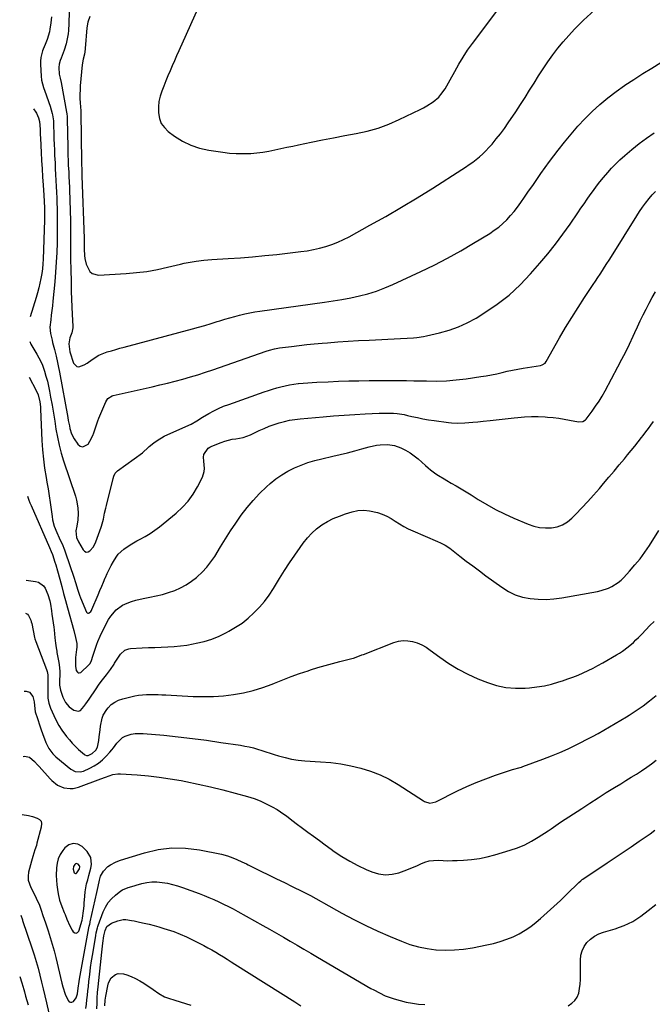
# Model space of a CAD drawing. Units: inches. Extents: x 1931565 to 1936960, y 400682 to 405983.
# Drawn here: x 1931608 to 1931993, y 403396 to 403994 of the extents above; entities that cross this region are included whole.
import ezdxf

# ---------------------------------------------------------------- set-up
doc = ezdxf.new("R2010")
doc.units = ezdxf.units.IN
doc.header["$MEASUREMENT"] = 0
for name, color, linetype in [('1', 7, 'Continuous'), ('7', 7, 'Continuous'), ('8', 7, 'Continuous')]:
    doc.layers.add(name, color=color, linetype=linetype)

msp = doc.modelspace()

# ---------------------------------------------------------------- linework, layer by layer
at = {"layer": '1', "color": 18}
for points in [[(1931651.68, 403485, 1774), (1931649.42, 403488.61, 1774), (1931646.38, 403491.55, 1774), (1931643.61, 403493.03, 1774), (1931640.91, 403493.55, 1774), (1931638.31, 403492.66, 1774), (1931635.77, 403490.82, 1774), (1931634.53, 403489.23, 1774), (1931632.97, 403486.78, 1774), (1931631.76, 403484.21, 1774), (1931631.05, 403481.46, 1774), (1931630.69, 403478.58, 1774), (1931630.58, 403474.07, 1774), (1931630.66, 403471.2, 1774), (1931630.91, 403468.34, 1774), (1931631.27, 403465.49, 1774), (1931631.69, 403462.92, 1774), (1931632.58, 403459, 1774), (1931633.91, 403455.21, 1774), (1931635.42, 403451.59, 1774), (1931635.98, 403450.22, 1774), (1931637.06, 403447.48, 1774), (1931638.75, 403443.4, 1774), (1931640.19, 403440.84, 1774), (1931640.88, 403439.74, 1774), (1931641.85, 403439.07, 1774), (1931642.76, 403438.86, 1774), (1931643.58, 403439.31, 1774), (1931644.34, 403440.21, 1774), (1931646.27, 403446.8, 1774), (1931646.55, 403448.06, 1774), (1931647.2, 403452.46, 1774), (1931647.53, 403455.63, 1774), (1931647.64, 403457.21, 1774), (1931647.89, 403461.5, 1774), (1931648.13, 403464, 1774), (1931648.49, 403466.47, 1774), (1931649.03, 403468.91, 1774), (1931649.7, 403471.33, 1774), (1931650.46, 403473.92, 1774), (1931651.56, 403478.46, 1774), (1931651.99, 403480.75, 1774), (1931651.68, 403485, 1774)], [(1931644.67, 403477.97, 1772), (1931644.92, 403479.22, 1772), (1931644.68, 403479.97, 1772), (1931643.85, 403480.86, 1772), (1931643.32, 403481.14, 1772), (1931642.8, 403481.24, 1772), (1931642.31, 403481.07, 1772), (1931641.83, 403480.72, 1772), (1931641.06, 403479.47, 1772), (1931640.85, 403477.82, 1772), (1931641.51, 403475.73, 1772), (1931641.9, 403475.36, 1772), (1931642.31, 403475.19, 1772), (1931642.73, 403475.3, 1772), (1931643.18, 403475.61, 1772), (1931644.67, 403477.97, 1772)]]:
    msp.add_polyline3d(points, dxfattribs=at)
at = {"layer": '7', "color": 18}
for points in [[(1931639.36, 404034.63, 1758), (1931638.18, 403991.99, 1758), (1931637.94, 403987.88, 1758), (1931637.72, 403985.83, 1758), (1931637.08, 403981.76, 1758), (1931636.62, 403979.76, 1758), (1931635.36, 403975.85, 1758), (1931633.46, 403970.88, 1758), (1931632.95, 403969.5, 1758), (1931632.26, 403967.41, 1758), (1931632.06, 403965.25, 1758), (1931632.38, 403961.3, 1758), (1931632.99, 403958.71, 1758), (1931633.56, 403956.1, 1758), (1931636.85, 403938.2, 1758), (1931637.01, 403937.12, 1758), (1931637.16, 403935.49, 1758), (1931637.22, 403933.86, 1758), (1931637.54, 403917.04, 1758), (1931637.65, 403912.62, 1758), (1931637.82, 403908.07, 1758), (1931637.91, 403905.92, 1758), (1931638.13, 403901.62, 1758), (1931638.24, 403899.47, 1758), (1931638.45, 403895.16, 1758), (1931638.53, 403893.01, 1758), (1931638.6, 403890.86, 1758), (1931639.14, 403872.03, 1758), (1931639.22, 403868.5, 1758), (1931639.27, 403864.97, 1758), (1931639.28, 403861.43, 1758), (1931639.27, 403857.9, 1758), (1931639.25, 403854.36, 1758), (1931639.25, 403850.83, 1758), (1931639.29, 403847.29, 1758), (1931639.36, 403843.76, 1758), (1931639.59, 403833.8, 1758), (1931639.72, 403829.15, 1758), (1931639.87, 403824.49, 1758), (1931640.07, 403819.84, 1758), (1931640.29, 403815.19, 1758), (1931640.67, 403808.05, 1758), (1931640.65, 403806.98, 1758), (1931639.95, 403803.89, 1758), (1931638.92, 403800.83, 1758), (1931638.17, 403797.26, 1758), (1931638.88, 403792.47, 1758), (1931641.15, 403785.58, 1758), (1931643.06, 403783.49, 1758), (1931644.39, 403783.32, 1758), (1931647.62, 403784.48, 1758), (1931649.3, 403785.47, 1758), (1931652.48, 403787.74, 1758), (1931656.43, 403790.38, 1758), (1931658.39, 403791.27, 1758), (1931661.46, 403792.32, 1758), (1931664.08, 403793.1, 1758), (1931666.7, 403793.85, 1758), (1931669.32, 403794.59, 1758), (1931671.96, 403795.31, 1758), (1931713.33, 403806.39, 1758), (1931717.13, 403807.44, 1758), (1931720.93, 403808.52, 1758), (1931724.71, 403809.66, 1758), (1931728.48, 403810.84, 1758), (1931730.01, 403811.33, 1758), (1931733.01, 403812.26, 1758), (1931736.02, 403813.15, 1758), (1931739.05, 403813.99, 1758), (1931742.08, 403814.79, 1758), (1931745.14, 403815.51, 1758), (1931748.2, 403816.16, 1758), (1931751.29, 403816.71, 1758), (1931754.39, 403817.19, 1758), (1931793.6, 403822.57, 1758), (1931798.95, 403823.37, 1758), (1931804.29, 403824.27, 1758), (1931809.6, 403825.3, 1758), (1931814.89, 403826.42, 1758), (1931820.11, 403827.77, 1758), (1931825.26, 403829.34, 1758), (1931830.31, 403831.24, 1758), (1931835.27, 403833.35, 1758), (1931852.25, 403841.21, 1758), (1931860.44, 403845.18, 1758), (1931868.53, 403849.34, 1758), (1931876.47, 403853.78, 1758), (1931884.31, 403858.4, 1758), (1931894.13, 403864.43, 1758), (1931896.91, 403866.29, 1758), (1931899.58, 403868.27, 1758), (1931902.1, 403870.45, 1758), (1931904.52, 403872.76, 1758), (1931906.79, 403875.22, 1758), (1931908.98, 403877.76, 1758), (1931911.03, 403880.4, 1758), (1931913, 403883.11, 1758), (1931915.24, 403886.37, 1758), (1931917.75, 403890.01, 1758), (1931920.25, 403893.64, 1758), (1931922.76, 403897.27, 1758), (1931925.28, 403900.89, 1758), (1931927.83, 403904.49, 1758), (1931930.42, 403908.07, 1758), (1931933.06, 403911.6, 1758), (1931935.75, 403915.09, 1758), (1931939.56, 403919.97, 1758), (1931943.54, 403924.85, 1758), (1931947.67, 403929.59, 1758), (1931952, 403934.15, 1758), (1931956.47, 403938.58, 1758), (1931961.15, 403942.79, 1758), (1931965.95, 403946.84, 1758), (1931970.95, 403950.65, 1758), (1931976.07, 403954.3, 1758), (1931976.35, 403954.49, 1758), (1931981.75, 403958.05, 1758), (1931987.19, 403961.55, 1758), (1931992.69, 403964.95, 1758), (1931998.24, 403968.27, 1758)], [(1931716.74, 404001.23, 1754), (1931705.07, 403975.52, 1754), (1931703.71, 403972.48, 1754), (1931702.37, 403969.42, 1754), (1931701.06, 403966.35, 1754), (1931699.76, 403963.24, 1754), (1931698.5, 403960.17, 1754), (1931697.25, 403957.1, 1754), (1931696.01, 403954.02, 1754), (1931694.78, 403950.94, 1754), (1931693.77, 403947.82, 1754), (1931693.03, 403944.65, 1754), (1931692.7, 403941.42, 1754), (1931692.64, 403938.14, 1754), (1931692.66, 403937.68, 1754), (1931693.28, 403934.37, 1754), (1931694.41, 403931.33, 1754), (1931696.3, 403928.71, 1754), (1931698.7, 403926.35, 1754), (1931702.37, 403923.62, 1754), (1931707.23, 403920.55, 1754), (1931712.3, 403918, 1754), (1931717.7, 403916.23, 1754), (1931723.31, 403914.99, 1754), (1931731.94, 403913.75, 1754), (1931735.98, 403913.29, 1754), (1931740.03, 403912.99, 1754), (1931744.08, 403912.94, 1754), (1931748.15, 403913.06, 1754), (1931748.91, 403913.1, 1754), (1931752.58, 403913.41, 1754), (1931756.24, 403913.84, 1754), (1931759.87, 403914.44, 1754), (1931763.49, 403915.17, 1754), (1931767.09, 403915.98, 1754), (1931770.7, 403916.77, 1754), (1931774.32, 403917.54, 1754), (1931777.93, 403918.3, 1754), (1931785.57, 403919.87, 1754), (1931792.39, 403921.24, 1754), (1931799.22, 403922.57, 1754), (1931806.05, 403923.85, 1754), (1931812.89, 403925.1, 1754), (1931819.65, 403926.59, 1754), (1931826.3, 403928.44, 1754), (1931832.76, 403930.84, 1754), (1931839.11, 403933.59, 1754), (1931851.83, 403939.74, 1754), (1931853.86, 403940.79, 1754), (1931855.84, 403941.91, 1754), (1931859.64, 403944.42, 1754), (1931863.09, 403947.35, 1754), (1931864.48, 403948.91, 1754), (1931866.95, 403952.3, 1754), (1931869.15, 403955.89, 1754), (1931870.17, 403957.73, 1754), (1931872.89, 403962.89, 1754), (1931875.33, 403967.28, 1754), (1931877.9, 403971.57, 1754), (1931880.68, 403975.74, 1754), (1931883.6, 403979.82, 1754), (1931902.72, 404005.28, 1754)], [(1931650.96, 403996.22, 1756), (1931649.84, 403992.94, 1756), (1931649.18, 403989.46, 1756), (1931648.2, 403976.89, 1756), (1931648.15, 403976.39, 1756), (1931647.66, 403973.4, 1756), (1931646.91, 403970.44, 1756), (1931646.36, 403966.93, 1756), (1931645.18, 403954.23, 1756), (1931645.01, 403951.64, 1756), (1931644.92, 403949.05, 1756), (1931644.96, 403946.46, 1756), (1931645.09, 403943.87, 1756), (1931645.46, 403939.02, 1756), (1931645.52, 403938.19, 1756), (1931645.54, 403937.7, 1756), (1931645.89, 403908.21, 1756), (1931645.92, 403906.74, 1756), (1931646.07, 403903.08, 1756), (1931646.17, 403900.92, 1756), (1931646.2, 403900.2, 1756), (1931646.22, 403899.48, 1756), (1931647.49, 403861.29, 1756), (1931647.55, 403858.03, 1756), (1931647.58, 403854.77, 1756), (1931647.75, 403851.04, 1756), (1931647.95, 403849.2, 1756), (1931648.8, 403845.62, 1756), (1931651, 403841.33, 1756), (1931652.44, 403840.03, 1756), (1931656.32, 403839.05, 1756), (1931673, 403840.01, 1756), (1931679.39, 403840.56, 1756), (1931685.74, 403841.34, 1756), (1931692.04, 403842.47, 1756), (1931698.3, 403843.84, 1756), (1931706.08, 403845.76, 1756), (1931708.43, 403846.3, 1756), (1931713.18, 403847.21, 1756), (1931715.57, 403847.58, 1756), (1931720.37, 403848.14, 1756), (1931722.78, 403848.35, 1756), (1931725.19, 403848.52, 1756), (1931735.17, 403849.11, 1756), (1931742.57, 403849.61, 1756), (1931749.96, 403850.19, 1756), (1931757.34, 403850.89, 1756), (1931764.72, 403851.68, 1756), (1931779.34, 403853.37, 1756), (1931783.16, 403853.91, 1756), (1931786.96, 403854.58, 1756), (1931790.71, 403855.45, 1756), (1931794.44, 403856.46, 1756), (1931798.1, 403857.67, 1756), (1931801.7, 403859.04, 1756), (1931805.2, 403860.64, 1756), (1931808.64, 403862.39, 1756), (1931821.3, 403869.35, 1756), (1931830.97, 403874.79, 1756), (1931840.57, 403880.35, 1756), (1931850.05, 403886.1, 1756), (1931859.47, 403891.97, 1756), (1931877.23, 403903.29, 1756), (1931879.46, 403904.75, 1756), (1931881.65, 403906.24, 1756), (1931883.81, 403907.8, 1756), (1931885.93, 403909.39, 1756), (1931887.99, 403911.07, 1756), (1931889.97, 403912.82, 1756), (1931891.85, 403914.69, 1756), (1931893.66, 403916.63, 1756), (1931895.51, 403918.75, 1756), (1931898.13, 403921.86, 1756), (1931900.67, 403925.02, 1756), (1931903.08, 403928.29, 1756), (1931905.42, 403931.61, 1756), (1931910.01, 403938.43, 1756), (1931912.85, 403942.72, 1756), (1931915.66, 403947.05, 1756), (1931918.39, 403951.41, 1756), (1931921.09, 403955.8, 1756), (1931921.11, 403955.84, 1756), (1931923.81, 403960.2, 1756), (1931926.59, 403964.51, 1756), (1931929.47, 403968.74, 1756), (1931932.42, 403972.94, 1756), (1931935.52, 403977.01, 1756), (1931938.74, 403980.98, 1756), (1931942.15, 403984.79, 1756), (1931945.68, 403988.5, 1756), (1931951.21, 403994.02, 1756), (1931957.73, 404000.25, 1756)], [(1931616.83, 403940.22, 1762), (1931618.15, 403938.21, 1762), (1931618.56, 403937.54, 1762), (1931619.87, 403934.72, 1762), (1931620.34, 403932.45, 1762), (1931620.69, 403927.75, 1762), (1931620.85, 403924.51, 1762), (1931620.97, 403922.35, 1762), (1931621.43, 403913.66, 1762), (1931621.7, 403908.68, 1762), (1931621.99, 403903.71, 1762), (1931622.3, 403898.74, 1762), (1931622.63, 403893.76, 1762), (1931623.05, 403887.6, 1762), (1931623.27, 403883.82, 1762), (1931623.39, 403880.04, 1762), (1931623.42, 403878.14, 1762), (1931623.4, 403874.36, 1762), (1931623.35, 403872.46, 1762), (1931622.58, 403848.85, 1762), (1931622.4, 403845.87, 1762), (1931622.14, 403842.91, 1762), (1931621.73, 403839.97, 1762), (1931621.22, 403837.04, 1762), (1931620.59, 403834.13, 1762), (1931619.91, 403831.23, 1762), (1931619.15, 403828.35, 1762), (1931618.33, 403825.48, 1762), (1931614.79, 403813.7, 1762)], [(1931614.55, 403798.63, 1762), (1931615.18, 403797.1, 1762), (1931617.46, 403793.06, 1762), (1931618.72, 403790.9, 1762), (1931621.23, 403786.59, 1762), (1931622.16, 403784.28, 1762), (1931623.38, 403780.66, 1762), (1931624.32, 403777.65, 1762), (1931625.17, 403774.61, 1762), (1931625.89, 403771.54, 1762), (1931626.51, 403768.45, 1762), (1931627.15, 403764.94, 1762), (1931628, 403760.07, 1762), (1931628.82, 403755.19, 1762), (1931629.61, 403750.31, 1762), (1931630.36, 403745.42, 1762), (1931630.37, 403745.35, 1762), (1931631.24, 403740.46, 1762), (1931632.28, 403735.6, 1762), (1931633.57, 403730.81, 1762), (1931635.02, 403726.06, 1762), (1931642.19, 403704.65, 1762), (1931642.86, 403702.31, 1762), (1931643.67, 403697.53, 1762), (1931643.83, 403694.09, 1762), (1931643.67, 403690.21, 1762), (1931643.09, 403686.37, 1762), (1931642.55, 403683.52, 1762), (1931642.92, 403679.62, 1762), (1931644.07, 403676.88, 1762), (1931646.86, 403672.01, 1762), (1931647.8, 403671.14, 1762), (1931648.8, 403670.68, 1762), (1931649.89, 403670.83, 1762), (1931651.04, 403671.37, 1762), (1931653.19, 403673.92, 1762), (1931654.69, 403676.89, 1762), (1931657.96, 403685.9, 1762), (1931658.16, 403686.49, 1762), (1931659.2, 403690.75, 1762), (1931659.95, 403694.26, 1762), (1931660.68, 403697.4, 1762), (1931661.06, 403698.97, 1762), (1931665.25, 403715.48, 1762), (1931665.65, 403716.8, 1762), (1931666.48, 403718.67, 1762), (1931667.32, 403719.7, 1762), (1931667.84, 403720.14, 1762), (1931683.07, 403731.04, 1762), (1931686.56, 403734.35, 1762), (1931687.09, 403734.8, 1762), (1931689.92, 403737.04, 1762), (1931691.93, 403738.52, 1762), (1931696.17, 403741.09, 1762), (1931698.4, 403742.2, 1762), (1931712.5, 403748.51, 1762), (1931716.01, 403750.48, 1762), (1931719.44, 403752.63, 1762), (1931723.42, 403754.93, 1762), (1931726.33, 403756.51, 1762), (1931729.29, 403757.97, 1762), (1931732.32, 403759.28, 1762), (1931735.4, 403760.47, 1762), (1931757.03, 403768.13, 1762), (1931759.54, 403768.99, 1762), (1931762.07, 403769.79, 1762), (1931764.61, 403770.54, 1762), (1931767.17, 403771.23, 1762), (1931769.75, 403771.84, 1762), (1931772.34, 403772.36, 1762), (1931774.96, 403772.76, 1762), (1931777.59, 403773.09, 1762), (1931777.87, 403773.12, 1762), (1931780.65, 403773.37, 1762), (1931783.44, 403773.6, 1762), (1931786.23, 403773.78, 1762), (1931789.02, 403773.93, 1762), (1931795.91, 403774.26, 1762), (1931802.15, 403774.51, 1762), (1931808.38, 403774.71, 1762), (1931814.63, 403774.83, 1762), (1931820.87, 403774.91, 1762), (1931834.91, 403774.98, 1762), (1931839.25, 403774.98, 1762), (1931843.59, 403774.95, 1762), (1931847.93, 403774.88, 1762), (1931852.26, 403774.78, 1762), (1931855.69, 403774.69, 1762), (1931861.74, 403774.67, 1762), (1931867.77, 403774.86, 1762), (1931873.78, 403775.37, 1762), (1931879.78, 403776.08, 1762), (1931888.7, 403777.37, 1762), (1931891.95, 403777.88, 1762), (1931895.19, 403778.46, 1762), (1931898.41, 403779.13, 1762), (1931901.62, 403779.86, 1762), (1931904.82, 403780.59, 1762), (1931908.04, 403781.28, 1762), (1931911.27, 403781.9, 1762), (1931914.51, 403782.46, 1762), (1931924.91, 403784.15, 1762), (1931925.97, 403784.44, 1762), (1931927.8, 403785.6, 1762), (1931928.45, 403786.48, 1762), (1931936.63, 403800.88, 1762), (1931940.27, 403807.12, 1762), (1931943.99, 403813.32, 1762), (1931947.85, 403819.43, 1762), (1931951.8, 403825.48, 1762), (1931957, 403833.28, 1762), (1931958.41, 403835.4, 1762), (1931959.82, 403837.52, 1762), (1931961.22, 403839.65, 1762), (1931962.62, 403841.78, 1762), (1931964, 403843.91, 1762), (1931965.38, 403846.05, 1762), (1931966.75, 403848.2, 1762), (1931968.1, 403850.36, 1762), (1931983.49, 403875.07, 1762), (1931985.2, 403877.71, 1762), (1931986.98, 403880.29, 1762), (1931988.85, 403882.81, 1762), (1931990.99, 403885.54, 1762), (1931992.94, 403887.78, 1762), (1931994.98, 403889.93, 1762)], [(1931614.2, 403776.98, 1764), (1931618.35, 403768.93, 1764), (1931619.51, 403766.24, 1764), (1931620.55, 403761.96, 1764), (1931620.91, 403759.04, 1764), (1931621.01, 403757.57, 1764), (1931621.89, 403738.41, 1764), (1931622.26, 403732.79, 1764), (1931622.77, 403727.19, 1764), (1931623.49, 403721.61, 1764), (1931624.36, 403716.05, 1764), (1931624.86, 403713.21, 1764), (1931625.56, 403709.07, 1764), (1931626.23, 403704.93, 1764), (1931626.85, 403700.79, 1764), (1931627.44, 403696.63, 1764), (1931628.02, 403692.29, 1764), (1931628.36, 403690.32, 1764), (1931629.36, 403686.47, 1764), (1931630.86, 403682.52, 1764), (1931632.31, 403679.3, 1764), (1931633.25, 403677.4, 1764), (1931634.09, 403675.65, 1764), (1931635.6, 403672.07, 1764), (1931636.25, 403670.25, 1764), (1931641.23, 403655.41, 1764), (1931642.24, 403652.26, 1764), (1931643.66, 403647.5, 1764), (1931644.75, 403644.38, 1764), (1931645.36, 403642.85, 1764), (1931649.03, 403634.09, 1764), (1931649.36, 403633.71, 1764), (1931649.73, 403633.47, 1764), (1931650.17, 403633.48, 1764), (1931650.65, 403633.64, 1764), (1931651.61, 403634.55, 1764), (1931651.97, 403635.09, 1764), (1931652.27, 403635.68, 1764), (1931656.02, 403644.67, 1764), (1931657.1, 403647.26, 1764), (1931658.19, 403649.84, 1764), (1931659.29, 403652.43, 1764), (1931660.4, 403655.01, 1764), (1931660.48, 403655.19, 1764), (1931661.59, 403657.66, 1764), (1931662.75, 403660.1, 1764), (1931663.99, 403662.51, 1764), (1931665.29, 403664.89, 1764), (1931666.91, 403667.48, 1764), (1931668.3, 403669.3, 1764), (1931671.65, 403672.47, 1764), (1931675.47, 403675.14, 1764), (1931679.53, 403677.42, 1764), (1931681.64, 403678.48, 1764), (1931684.72, 403680.15, 1764), (1931687.72, 403681.95, 1764), (1931690.59, 403683.95, 1764), (1931693.38, 403686.07, 1764), (1931703.54, 403694.38, 1764), (1931707.32, 403697.88, 1764), (1931710.78, 403701.66, 1764), (1931713.75, 403705.83, 1764), (1931716.38, 403710.26, 1764), (1931719.4, 403716.15, 1764), (1931720.57, 403719.65, 1764), (1931720.71, 403721.47, 1764), (1931720.29, 403725.92, 1764), (1931720.08, 403728.34, 1764), (1931720.39, 403730.07, 1764), (1931722.98, 403733.8, 1764), (1931724.01, 403734.51, 1764), (1931725.15, 403735.1, 1764), (1931730.88, 403737.36, 1764), (1931733.05, 403738.12, 1764), (1931737.51, 403739.22, 1764), (1931739.79, 403739.56, 1764), (1931744.29, 403740.42, 1764), (1931748.58, 403742.02, 1764), (1931754.03, 403744.57, 1764), (1931757, 403745.89, 1764), (1931760.01, 403747.12, 1764), (1931763.06, 403748.24, 1764), (1931766.15, 403749.27, 1764), (1931769.28, 403750.13, 1764), (1931772.43, 403750.86, 1764), (1931775.63, 403751.37, 1764), (1931778.86, 403751.75, 1764), (1931792.82, 403752.92, 1764), (1931799.22, 403753.42, 1764), (1931805.62, 403753.88, 1764), (1931812.03, 403754.29, 1764), (1931818.43, 403754.65, 1764), (1931826.91, 403755.09, 1764), (1931829.08, 403755.16, 1764), (1931831.25, 403755.19, 1764), (1931835.59, 403755.05, 1764), (1931837.75, 403754.86, 1764), (1931842.04, 403754.22, 1764), (1931844.16, 403753.77, 1764), (1931846.72, 403753.15, 1764), (1931850.13, 403752.39, 1764), (1931853.54, 403751.69, 1764), (1931856.98, 403751.11, 1764), (1931860.43, 403750.59, 1764), (1931869.02, 403749.45, 1764), (1931870.95, 403749.24, 1764), (1931874.82, 403749.1, 1764), (1931879.05, 403749.29, 1764), (1931883.82, 403749.6, 1764), (1931886.99, 403749.86, 1764), (1931890.15, 403750.19, 1764), (1931894.31, 403750.67, 1764), (1931897.97, 403751.08, 1764), (1931901.64, 403751.5, 1764), (1931905.3, 403751.9, 1764), (1931908.96, 403752.3, 1764), (1931911.16, 403752.54, 1764), (1931915.31, 403752.88, 1764), (1931919.45, 403753.06, 1764), (1931923.6, 403753.02, 1764), (1931927.76, 403752.83, 1764), (1931929.3, 403752.71, 1764), (1931932.68, 403752.4, 1764), (1931936.04, 403752.01, 1764), (1931939.38, 403751.5, 1764), (1931942.72, 403750.91, 1764), (1931948.04, 403749.87, 1764), (1931950.66, 403750.02, 1764), (1931952.32, 403751.03, 1764), (1931952.77, 403751.52, 1764), (1931956.38, 403756.33, 1764), (1931958.52, 403759.32, 1764), (1931960.57, 403762.37, 1764), (1931962.47, 403765.51, 1764), (1931964.28, 403768.72, 1764), (1931972.08, 403783.25, 1764), (1931974.49, 403787.86, 1764), (1931976.83, 403792.49, 1764), (1931979.09, 403797.17, 1764), (1931981.28, 403801.88, 1764), (1931982.29, 403804.09, 1764), (1931983.96, 403807.71, 1764), (1931985.67, 403811.3, 1764), (1931987.42, 403814.87, 1764), (1931989.21, 403818.43, 1764), (1931991.06, 403821.96, 1764), (1931992.94, 403825.46, 1764), (1931994.89, 403828.93, 1764)], [(1931613.04, 403704.67, 1766), (1931613.87, 403702.31, 1766), (1931614.53, 403700.63, 1766), (1931615.23, 403698.98, 1766), (1931626.44, 403673.5, 1766), (1931627.51, 403671.09, 1766), (1931628.25, 403669.25, 1766), (1931629.76, 403664.62, 1766), (1931630.3, 403662.86, 1766), (1931631.31, 403659.31, 1766), (1931632.7, 403654.17, 1766), (1931633.88, 403649.83, 1766), (1931635.07, 403645.48, 1766), (1931636.26, 403641.13, 1766), (1931637.45, 403636.79, 1766), (1931641.25, 403623.01, 1766), (1931642.29, 403618.78, 1766), (1931643.05, 403615.03, 1766), (1931643.1, 403612.93, 1766), (1931642.94, 403611.35, 1766), (1931642.36, 403606.47, 1766), (1931642.28, 403603.93, 1766), (1931642.32, 403601.38, 1766), (1931642.65, 403598.73, 1766), (1931643.41, 403597.58, 1766), (1931643.92, 403597.27, 1766), (1931644.43, 403597.14, 1766), (1931645.47, 403597.54, 1766), (1931650.39, 403602.2, 1766), (1931650.94, 403602.81, 1766), (1931651.83, 403604.17, 1766), (1931653.09, 403608.07, 1766), (1931653.73, 403610.4, 1766), (1931655.19, 403614.63, 1766), (1931655.82, 403616.27, 1766), (1931657.23, 403619.5, 1766), (1931660.01, 403625.44, 1766), (1931662.37, 403629.74, 1766), (1931663.75, 403631.76, 1766), (1931666.93, 403635.46, 1766), (1931670.79, 403638.28, 1766), (1931673.62, 403639.62, 1766), (1931676.27, 403640.58, 1766), (1931678.94, 403641.44, 1766), (1931681.66, 403642.12, 1766), (1931684.42, 403642.69, 1766), (1931687.48, 403643.22, 1766), (1931691.32, 403644.01, 1766), (1931695.14, 403644.93, 1766), (1931698.89, 403646.07, 1766), (1931702.6, 403647.35, 1766), (1931706.18, 403648.92, 1766), (1931709.62, 403650.73, 1766), (1931712.85, 403652.88, 1766), (1931715.93, 403655.28, 1766), (1931716.26, 403655.55, 1766), (1931719.25, 403658.39, 1766), (1931722.06, 403661.39, 1766), (1931724.57, 403664.64, 1766), (1931726.89, 403668.05, 1766), (1931730.4, 403673.75, 1766), (1931733.47, 403678.65, 1766), (1931736.6, 403683.51, 1766), (1931739.82, 403688.32, 1766), (1931743.1, 403693.08, 1766), (1931746.57, 403697.69, 1766), (1931750.24, 403702.11, 1766), (1931754.21, 403706.27, 1766), (1931758.38, 403710.25, 1766), (1931760.72, 403712.34, 1766), (1931764.13, 403715.11, 1766), (1931767.69, 403717.66, 1766), (1931771.46, 403719.87, 1766), (1931775.38, 403721.86, 1766), (1931779.45, 403723.55, 1766), (1931783.58, 403725.07, 1766), (1931787.8, 403726.34, 1766), (1931792.07, 403727.44, 1766), (1931798.78, 403728.95, 1766), (1931803.21, 403729.98, 1766), (1931807.64, 403731.05, 1766), (1931812.05, 403732.19, 1766), (1931816.44, 403733.37, 1766), (1931820.86, 403734.6, 1766), (1931825.26, 403735.57, 1766), (1931827.49, 403735.88, 1766), (1931831.97, 403736.09, 1766), (1931836.32, 403735.37, 1766), (1931840.12, 403733.96, 1766), (1931842.97, 403732.6, 1766), (1931845.7, 403731.07, 1766), (1931848.25, 403729.26, 1766), (1931850.7, 403727.27, 1766), (1931855.11, 403723.28, 1766), (1931856.61, 403721.97, 1766), (1931858.15, 403720.71, 1766), (1931861.34, 403718.33, 1766), (1931862.99, 403717.22, 1766), (1931866.35, 403715.1, 1766), (1931868.07, 403714.09, 1766), (1931870.7, 403712.59, 1766), (1931873.74, 403710.84, 1766), (1931876.76, 403709.06, 1766), (1931879.76, 403707.24, 1766), (1931882.74, 403705.4, 1766), (1931887.15, 403702.63, 1766), (1931892.39, 403699.5, 1766), (1931897.72, 403696.55, 1766), (1931903.19, 403693.86, 1766), (1931908.74, 403691.33, 1766), (1931917.49, 403687.6, 1766), (1931920.92, 403686.43, 1766), (1931924.41, 403685.62, 1766), (1931927.97, 403685.32, 1766), (1931931.59, 403685.37, 1766), (1931935.08, 403686.07, 1766), (1931938.36, 403687.21, 1766), (1931941.33, 403689.02, 1766), (1931944.09, 403691.27, 1766), (1931946.41, 403693.63, 1766), (1931950.11, 403697.47, 1766), (1931953.75, 403701.36, 1766), (1931957.3, 403705.34, 1766), (1931960.79, 403709.38, 1766), (1931963.38, 403712.44, 1766), (1931966.55, 403716.19, 1766), (1931969.72, 403719.93, 1766), (1931972.88, 403723.68, 1766), (1931976.05, 403727.42, 1766), (1931977.99, 403729.72, 1766), (1931980.17, 403732.33, 1766), (1931982.32, 403734.97, 1766), (1931984.42, 403737.64, 1766), (1931986.5, 403740.33, 1766), (1931987.48, 403741.61, 1766), (1931989.04, 403743.68, 1766), (1931990.59, 403745.76, 1766), (1931992.12, 403747.86, 1766), (1931993.63, 403749.96, 1766)], [(1931612.22, 403653.58, 1768), (1931617.94, 403652.8, 1768), (1931619.77, 403652.27, 1768), (1931622.72, 403650.19, 1768), (1931623.83, 403648.65, 1768), (1931625.45, 403644.95, 1768), (1931626.58, 403641.02, 1768), (1931626.99, 403639.01, 1768), (1931627.69, 403634.96, 1768), (1931627.98, 403632.92, 1768), (1931629.01, 403624.99, 1768), (1931629.21, 403623.38, 1768), (1931629.7, 403618.56, 1768), (1931630.02, 403615.34, 1768), (1931630.48, 403612.43, 1768), (1931630.83, 403610.49, 1768), (1931631.02, 403609.53, 1768), (1931632, 403604.51, 1768), (1931632.34, 403602.39, 1768), (1931632.68, 403598.12, 1768), (1931632.68, 403595.97, 1768), (1931632.58, 403592.67, 1768), (1931632.61, 403589.66, 1768), (1931633.07, 403586.71, 1768), (1931634.58, 403582.52, 1768), (1931636.16, 403579.28, 1768), (1931638.4, 403576.57, 1768), (1931641.34, 403574.48, 1768), (1931644.04, 403573.9, 1768), (1931645.25, 403574.43, 1768), (1931647.42, 403576.83, 1768), (1931648.46, 403578.29, 1768), (1931650.49, 403581.23, 1768), (1931654.83, 403587.58, 1768), (1931656.35, 403589.74, 1768), (1931657.89, 403591.89, 1768), (1931659.49, 403594, 1768), (1931661.11, 403596.08, 1768), (1931663.59, 403599.19, 1768), (1931665.69, 403602.54, 1768), (1931666.03, 403603.1, 1768), (1931666.38, 403603.66, 1768), (1931669.61, 403608.67, 1768), (1931672.21, 403611.06, 1768), (1931674.75, 403611.91, 1768), (1931675.65, 403612.01, 1768), (1931682.78, 403612.36, 1768), (1931686.67, 403612.55, 1768), (1931690.56, 403612.72, 1768), (1931694.45, 403612.88, 1768), (1931698.34, 403613.02, 1768), (1931702.22, 403613.25, 1768), (1931706.08, 403613.6, 1768), (1931709.93, 403614.14, 1768), (1931713.75, 403614.8, 1768), (1931715.74, 403615.2, 1768), (1931720.48, 403616.35, 1768), (1931725.12, 403617.78, 1768), (1931729.62, 403619.61, 1768), (1931734.03, 403621.71, 1768), (1931735.53, 403622.51, 1768), (1931739.62, 403624.91, 1768), (1931743.54, 403627.53, 1768), (1931747.24, 403630.48, 1768), (1931750.77, 403633.64, 1768), (1931754.05, 403637.08, 1768), (1931757.13, 403640.66, 1768), (1931759.95, 403644.47, 1768), (1931762.57, 403648.42, 1768), (1931766.34, 403654.58, 1768), (1931769.35, 403659.38, 1768), (1931772.42, 403664.14, 1768), (1931775.59, 403668.83, 1768), (1931778.83, 403673.48, 1768), (1931780.75, 403676.17, 1768), (1931783.23, 403679.28, 1768), (1931785.92, 403682.18, 1768), (1931788.9, 403684.77, 1768), (1931792.09, 403687.15, 1768), (1931795.51, 403689.21, 1768), (1931799.03, 403691.06, 1768), (1931802.7, 403692.59, 1768), (1931806.47, 403693.9, 1768), (1931810.49, 403695.11, 1768), (1931814.03, 403695.84, 1768), (1931817.58, 403696.15, 1768), (1931821.12, 403695.82, 1768), (1931825.95, 403694.69, 1768), (1931828.79, 403693.68, 1768), (1931831.55, 403692.5, 1768), (1931834.18, 403691.06, 1768), (1931836.73, 403689.45, 1768), (1931839.27, 403687.79, 1768), (1931841.86, 403686.24, 1768), (1931844.54, 403684.85, 1768), (1931847.28, 403683.56, 1768), (1931862.28, 403677.07, 1768), (1931864.24, 403676.2, 1768), (1931867.13, 403674.81, 1768), (1931869.8, 403673.06, 1768), (1931875.96, 403668.26, 1768), (1931879.9, 403665.22, 1768), (1931883.86, 403662.2, 1768), (1931887.85, 403659.22, 1768), (1931891.85, 403656.26, 1768), (1931901.4, 403649.28, 1768), (1931905.44, 403646.77, 1768), (1931909.66, 403644.71, 1768), (1931914.14, 403643.31, 1768), (1931918.8, 403642.35, 1768), (1931923.59, 403641.97, 1768), (1931928.38, 403641.87, 1768), (1931933.15, 403642.21, 1768), (1931937.91, 403642.83, 1768), (1931959.67, 403646.71, 1768), (1931961.93, 403647.22, 1768), (1931966.3, 403648.7, 1768), (1931968.4, 403649.67, 1768), (1931972.28, 403652.15, 1768), (1931974.03, 403653.64, 1768), (1931975.68, 403655.27, 1768), (1931979.19, 403659.11, 1768), (1931982.41, 403662.83, 1768), (1931985.51, 403666.65, 1768), (1931988.41, 403670.62, 1768), (1931991.18, 403674.7, 1768), (1931997.03, 403683.79, 1768)], [(1931611.13, 403586.1, 1772), (1931612.35, 403586.04, 1772), (1931614.33, 403585.42, 1772), (1931616.27, 403582.9, 1772), (1931617.1, 403579.63, 1772), (1931617.45, 403575.44, 1772), (1931617.85, 403573.47, 1772), (1931619.09, 403569.51, 1772), (1931620.58, 403564.93, 1772), (1931621.38, 403562.66, 1772), (1931622.19, 403560.39, 1772), (1931624.2, 403554.92, 1772), (1931625.98, 403551.29, 1772), (1931628.44, 403548.07, 1772), (1931629.4, 403547.12, 1772), (1931630.41, 403546.22, 1772), (1931639.46, 403538.75, 1772), (1931642.14, 403537.32, 1772), (1931645.15, 403537.01, 1772), (1931646.13, 403537.22, 1772), (1931647.1, 403537.54, 1772), (1931650.96, 403539.23, 1772), (1931653.72, 403540.66, 1772), (1931656.33, 403542.31, 1772), (1931658.7, 403544.28, 1772), (1931660.91, 403546.47, 1772), (1931663.18, 403549.02, 1772), (1931664.3, 403550.34, 1772), (1931665.37, 403551.7, 1772), (1931667.33, 403554.55, 1772), (1931670.92, 403557.94, 1772), (1931672.43, 403558.68, 1772), (1931676.18, 403559.89, 1772), (1931678.56, 403560.36, 1772), (1931683.42, 403560.44, 1772), (1931696.07, 403559.24, 1772), (1931704.73, 403558.34, 1772), (1931713.39, 403557.35, 1772), (1931722.02, 403556.21, 1772), (1931730.64, 403554.98, 1772), (1931742.61, 403553.17, 1772), (1931745.23, 403552.72, 1772), (1931747.83, 403552.19, 1772), (1931750.41, 403551.55, 1772), (1931752.97, 403550.83, 1772), (1931755.52, 403550.05, 1772), (1931758.06, 403549.26, 1772), (1931760.59, 403548.46, 1772), (1931763.13, 403547.64, 1772), (1931765.79, 403546.77, 1772), (1931769.69, 403545.66, 1772), (1931773.62, 403544.76, 1772), (1931777.61, 403544.17, 1772), (1931781.64, 403543.77, 1772), (1931791.29, 403543.2, 1772), (1931797.48, 403542.65, 1772), (1931803.64, 403541.86, 1772), (1931809.74, 403540.7, 1772), (1931815.81, 403539.31, 1772), (1931821.72, 403537.46, 1772), (1931827.48, 403535.24, 1772), (1931833, 403532.5, 1772), (1931838.36, 403529.39, 1772), (1931853.89, 403519.37, 1772), (1931854.47, 403519.03, 1772), (1931857.62, 403518.08, 1772), (1931861.3, 403518.82, 1772), (1931874.49, 403525.44, 1772), (1931880.15, 403528.12, 1772), (1931885.87, 403530.63, 1772), (1931891.71, 403532.89, 1772), (1931897.61, 403534.97, 1772), (1931908, 403538.38, 1772), (1931912.65, 403539.7, 1772), (1931913.42, 403539.95, 1772), (1931914.18, 403540.22, 1772), (1931926.5, 403544.71, 1772), (1931931.65, 403546.69, 1772), (1931936.75, 403548.79, 1772), (1931941.77, 403551.06, 1772), (1931946.74, 403553.45, 1772), (1931949.48, 403554.83, 1772), (1931953.03, 403556.65, 1772), (1931956.55, 403558.5, 1772), (1931960.05, 403560.4, 1772), (1931963.53, 403562.34, 1772), (1931966.99, 403564.33, 1772), (1931970.43, 403566.34, 1772), (1931973.84, 403568.4, 1772), (1931977.23, 403570.48, 1772), (1931979, 403571.58, 1772), (1931983.2, 403574.32, 1772), (1931987.32, 403577.18, 1772), (1931991.31, 403580.21, 1772), (1931995.22, 403583.36, 1772)], [(1931610.49, 403546.3, 1774), (1931611.29, 403546.5, 1774), (1931614.29, 403545.98, 1774), (1931617.29, 403543.39, 1774), (1931619.15, 403541.31, 1774), (1931620.09, 403540.28, 1774), (1931626.87, 403532.86, 1774), (1931627.9, 403531.82, 1774), (1931631.26, 403529.03, 1774), (1931635.17, 403527.3, 1774), (1931639.02, 403526.9, 1774), (1931640.77, 403526.99, 1774), (1931644.19, 403527.82, 1774), (1931657.63, 403532.73, 1774), (1931660.56, 403533.81, 1774), (1931664.97, 403535.36, 1774), (1931668, 403535.81, 1774), (1931669.54, 403535.81, 1774), (1931679.86, 403535.14, 1774), (1931686.56, 403534.57, 1774), (1931693.24, 403533.84, 1774), (1931699.89, 403532.87, 1774), (1931706.52, 403531.72, 1774), (1931709.33, 403531.19, 1774), (1931716.88, 403529.64, 1774), (1931724.4, 403527.97, 1774), (1931731.88, 403526.11, 1774), (1931739.33, 403524.13, 1774), (1931746.93, 403522, 1774), (1931750.81, 403520.76, 1774), (1931754.61, 403519.33, 1774), (1931758.3, 403517.63, 1774), (1931761.91, 403515.73, 1774), (1931764.85, 403514.05, 1774), (1931766.89, 403512.81, 1774), (1931770.83, 403510.1, 1774), (1931774.59, 403507.12, 1774), (1931776.47, 403505.63, 1774), (1931780.3, 403502.75, 1774), (1931783.5, 403500.41, 1774), (1931787.04, 403497.83, 1774), (1931790.58, 403495.25, 1774), (1931794.12, 403492.67, 1774), (1931797.66, 403490.09, 1774), (1931799.62, 403488.66, 1774), (1931804.24, 403485.54, 1774), (1931808.98, 403482.63, 1774), (1931813.91, 403480.06, 1774), (1931818.97, 403477.7, 1774), (1931822.48, 403476.21, 1774), (1931826.57, 403475, 1774), (1931830.67, 403474.41, 1774), (1931834.8, 403474.74, 1774), (1931838.96, 403475.7, 1774), (1931842.07, 403476.81, 1774), (1931844.66, 403477.78, 1774), (1931847.22, 403478.82, 1774), (1931849.75, 403479.95, 1774), (1931852.24, 403481.14, 1774), (1931854.76, 403482.16, 1774), (1931857.34, 403482.9, 1774), (1931860.01, 403483.22, 1774), (1931862.72, 403483.26, 1774), (1931865.77, 403483.11, 1774), (1931868.62, 403483.03, 1774), (1931871.48, 403483.05, 1774), (1931874.34, 403483.14, 1774), (1931878.27, 403483.32, 1774), (1931883.06, 403483.71, 1774), (1931887.82, 403484.35, 1774), (1931892.51, 403485.33, 1774), (1931897.17, 403486.54, 1774), (1931906.62, 403489.37, 1774), (1931911.06, 403490.92, 1774), (1931915.39, 403492.7, 1774), (1931919.55, 403494.84, 1774), (1931923.59, 403497.23, 1774), (1931929.59, 403501.11, 1774), (1931931.5, 403502.39, 1774), (1931934.29, 403504.42, 1774), (1931937.13, 403506.38, 1774), (1931950.03, 403514.84, 1774), (1931954.99, 403518.06, 1774), (1931959.98, 403521.25, 1774), (1931964.99, 403524.39, 1774), (1931970.03, 403527.5, 1774), (1931973.75, 403529.77, 1774), (1931976.93, 403531.73, 1774), (1931980.1, 403533.71, 1774), (1931983.27, 403535.7, 1774), (1931986.42, 403537.71, 1774), (1931989.74, 403539.94, 1774), (1931992.54, 403541.97, 1774), (1931995.23, 403544.14, 1774)], [(1931609.93, 403511.03, 1776), (1931613.71, 403510.51, 1776), (1931616.04, 403509.94, 1776), (1931619.06, 403508.87, 1776), (1931620.48, 403508.15, 1776), (1931621.35, 403507.08, 1776), (1931621.69, 403505.63, 1776), (1931621.49, 403503.35, 1776), (1931618.85, 403493.65, 1776), (1931618.47, 403492.28, 1776), (1931617.63, 403489.56, 1776), (1931616.32, 403485.51, 1776), (1931615.55, 403482.77, 1776), (1931613.76, 403475.94, 1776), (1931613.44, 403473.52, 1776), (1931613.48, 403471.16, 1776), (1931615.04, 403466.64, 1776), (1931616.49, 403464.07, 1776), (1931618.42, 403460.28, 1776), (1931620.35, 403455.93, 1776), (1931621.49, 403452.88, 1776), (1931622.5, 403449.78, 1776), (1931624.03, 403445.14, 1776), (1931625.68, 403440.3, 1776), (1931626.97, 403436.31, 1776), (1931628.18, 403432.31, 1776), (1931629.27, 403428.27, 1776), (1931630.28, 403424.2, 1776), (1931633.9, 403408.64, 1776), (1931634.5, 403406.35, 1776), (1931636.05, 403401.89, 1776), (1931637.77, 403398.03, 1776), (1931638.48, 403397.3, 1776), (1931639.24, 403396.91, 1776), (1931640.09, 403397.03, 1776), (1931641, 403397.49, 1776), (1931642.78, 403399.68, 1776), (1931643.41, 403401.98, 1776), (1931643.87, 403405.52, 1776), (1931644.44, 403409.61, 1776), (1931644.68, 403410.96, 1776), (1931650.45, 403442.19, 1776), (1931650.63, 403443.11, 1776), (1931650.92, 403444.49, 1776), (1931651.12, 403445.41, 1776), (1931651.23, 403445.87, 1776), (1931655.3, 403463.66, 1776), (1931656.09, 403467.41, 1776), (1931656.83, 403471.17, 1776), (1931657.54, 403473.52, 1776), (1931659.28, 403476.56, 1776), (1931661.99, 403479.46, 1776), (1931663.6, 403480.58, 1776), (1931666.5, 403482.17, 1776), (1931668.02, 403482.8, 1776), (1931669.58, 403483.35, 1776), (1931684.15, 403487.86, 1776), (1931692.46, 403489.77, 1776), (1931700.81, 403490.83, 1776), (1931709.23, 403490.65, 1776), (1931717.69, 403489.62, 1776), (1931731.1, 403486.97, 1776), (1931734.63, 403486.06, 1776), (1931738.03, 403484.76, 1776), (1931740.4, 403483.7, 1776), (1931743.31, 403482.38, 1776), (1931746.21, 403481.03, 1776), (1931747.17, 403480.56, 1776), (1931754.92, 403476.75, 1776), (1931759.7, 403474.41, 1776), (1931764.48, 403472.07, 1776), (1931769.26, 403469.73, 1776), (1931774.05, 403467.41, 1776), (1931780.35, 403464.34, 1776), (1931781.98, 403463.53, 1776), (1931785.2, 403461.85, 1776), (1931788.37, 403460.08, 1776), (1931791.54, 403458.3, 1776), (1931793.13, 403457.41, 1776), (1931804.24, 403451.17, 1776), (1931811.44, 403447.29, 1776), (1931818.72, 403443.58, 1776), (1931826.14, 403440.13, 1776), (1931833.63, 403436.85, 1776), (1931840.42, 403434.01, 1776), (1931845.53, 403432.16, 1776), (1931850.72, 403430.64, 1776), (1931856.03, 403429.61, 1776), (1931861.42, 403428.91, 1776), (1931861.59, 403428.89, 1776), (1931867.12, 403428.67, 1776), (1931872.63, 403428.74, 1776), (1931878.11, 403429.27, 1776), (1931883.58, 403430.09, 1776), (1931892.35, 403431.79, 1776), (1931896.44, 403432.72, 1776), (1931900.49, 403433.84, 1776), (1931904.45, 403435.21, 1776), (1931908.36, 403436.77, 1776), (1931912.12, 403438.62, 1776), (1931915.74, 403440.69, 1776), (1931919.16, 403443.08, 1776), (1931922.45, 403445.68, 1776), (1931924.94, 403447.85, 1776), (1931929.03, 403451.48, 1776), (1931933.08, 403455.15, 1776), (1931937.06, 403458.9, 1776), (1931941, 403462.69, 1776), (1931948.26, 403469.79, 1776), (1931949.42, 403470.81, 1776), (1931950.36, 403471.5, 1776), (1931950.68, 403471.72, 1776), (1931965.51, 403481.69, 1776), (1931970.38, 403484.97, 1776), (1931975.25, 403488.25, 1776), (1931980.11, 403491.54, 1776), (1931984.96, 403494.84, 1776), (1931988.59, 403497.31, 1776), (1931991.58, 403499.44, 1776), (1931994.5, 403501.66, 1776)], [(1931648.51, 403393.21, 1778), (1931648.9, 403395.86, 1778), (1931649.24, 403398.51, 1778), (1931649.56, 403401.17, 1778), (1931649.87, 403403.84, 1778), (1931650.16, 403406.5, 1778), (1931650.48, 403409.59, 1778), (1931650.95, 403413.79, 1778), (1931651.48, 403417.99, 1778), (1931652.09, 403422.18, 1778), (1931652.75, 403426.36, 1778), (1931654.64, 403437.57, 1778), (1931654.91, 403439.11, 1778), (1931655.57, 403442.16, 1778), (1931655.8, 403442.91, 1778), (1931656.05, 403443.65, 1778), (1931659.06, 403451.86, 1778), (1931660.43, 403454.79, 1778), (1931662.09, 403457.51, 1778), (1931664.18, 403459.92, 1778), (1931666.56, 403462.11, 1778), (1931669.8, 403464.62, 1778), (1931670.82, 403465.32, 1778), (1931674.21, 403466.8, 1778), (1931677.85, 403467.77, 1778), (1931679.06, 403468.1, 1778), (1931682.68, 403469.07, 1778), (1931685.71, 403469.7, 1778), (1931688.75, 403470.07, 1778), (1931691.82, 403470.08, 1778), (1931694.91, 403469.83, 1778), (1931698.21, 403469.26, 1778), (1931701.32, 403468.57, 1778), (1931704.39, 403467.69, 1778), (1931707.42, 403466.68, 1778), (1931717.39, 403462.98, 1778), (1931720.41, 403461.82, 1778), (1931723.42, 403460.61, 1778), (1931726.4, 403459.34, 1778), (1931729.37, 403458.02, 1778), (1931732.3, 403456.63, 1778), (1931735.21, 403455.2, 1778), (1931738.08, 403453.7, 1778), (1931740.93, 403452.15, 1778), (1931756.08, 403443.7, 1778), (1931760.29, 403441.34, 1778), (1931764.48, 403438.96, 1778), (1931768.67, 403436.56, 1778), (1931772.84, 403434.14, 1778), (1931777, 403431.71, 1778), (1931781.17, 403429.28, 1778), (1931785.33, 403426.84, 1778), (1931789.49, 403424.4, 1778), (1931821.93, 403405.39, 1778), (1931823.62, 403404.42, 1778), (1931827.07, 403402.58, 1778), (1931830.59, 403400.89, 1778), (1931832.39, 403400.15, 1778), (1931836.09, 403398.94, 1778), (1931839.67, 403397.94, 1778), (1931843.37, 403397.04, 1778), (1931847.09, 403396.31, 1778), (1931850.85, 403395.85, 1778), (1931854.64, 403395.55, 1778)], [(1931941.9, 403394.87, 1778), (1931944.09, 403396.29, 1778), (1931945.93, 403398, 1778), (1931947.24, 403400.14, 1778), (1931948.2, 403402.56, 1778), (1931948.74, 403405.26, 1778), (1931949.14, 403407.97, 1778), (1931949.34, 403410.71, 1778), (1931949.4, 403413.46, 1778), (1931949.25, 403422.55, 1778), (1931949.54, 403425.51, 1778), (1931950.23, 403428.31, 1778), (1931951.52, 403430.89, 1778), (1931953.22, 403433.32, 1778), (1931955.41, 403435.39, 1778), (1931957.77, 403437.16, 1778), (1931960.42, 403438.49, 1778), (1931963.24, 403439.52, 1778), (1931964.75, 403439.93, 1778), (1931967.56, 403440.73, 1778), (1931970.34, 403441.6, 1778), (1931973.1, 403442.56, 1778), (1931975.83, 403443.6, 1778), (1931978.48, 403444.78, 1778), (1931981.06, 403446.1, 1778), (1931983.52, 403447.63, 1778), (1931985.91, 403449.3, 1778), (1931990.54, 403452.82, 1778), (1931995.15, 403456.38, 1778)], [(1931608.94, 403449.95, 1778), (1931609.3, 403449.2, 1778), (1931609.79, 403447.61, 1778), (1931609.96, 403447.08, 1778), (1931610.13, 403446.56, 1778), (1931615.74, 403429.96, 1778), (1931617.07, 403425.85, 1778), (1931618.34, 403421.73, 1778), (1931619.5, 403417.58, 1778), (1931620.61, 403413.4, 1778), (1931621.64, 403409.21, 1778), (1931622.66, 403405.02, 1778), (1931623.66, 403400.81, 1778), (1931624.63, 403396.61, 1778), (1931628.52, 403379.5, 1778)], [(1931660.2, 403394.75, 1782), (1931660.4, 403398.31, 1782), (1931660.55, 403399.48, 1782), (1931660.74, 403400.65, 1782), (1931661.9, 403407.03, 1782), (1931662.39, 403408.72, 1782), (1931664.06, 403411.7, 1782), (1931666.65, 403413.89, 1782), (1931668.14, 403414.46, 1782), (1931671.37, 403414.29, 1782), (1931673.46, 403413.61, 1782), (1931676.17, 403412.6, 1782), (1931678.81, 403411.44, 1782), (1931681.33, 403410.06, 1782), (1931683.78, 403408.54, 1782), (1931689.53, 403404.6, 1782), (1931692.87, 403402.36, 1782), (1931696.34, 403400.34, 1782), (1931697.57, 403399.83, 1782), (1931698.82, 403399.37, 1782), (1931702.71, 403398.15, 1782), (1931705.94, 403397.16, 1782), (1931709.18, 403396.19, 1782), (1931712.43, 403395.25, 1782)]]:
    msp.add_polyline3d(points, dxfattribs=at)
at = {"layer": '8', "color": 18}
for points in [[(1931627.64, 403996.09, 1760), (1931627.21, 403992.5, 1760), (1931626.69, 403988.51, 1760), (1931626.42, 403986.93, 1760), (1931625.08, 403982.33, 1760), (1931623.9, 403979.34, 1760), (1931622.71, 403976.35, 1760), (1931622.31, 403975.37, 1760), (1931621.19, 403971.32, 1760), (1931620.99, 403969.24, 1760), (1931620.97, 403967.13, 1760), (1931621.37, 403959.97, 1760), (1931621.64, 403957.61, 1760), (1931622.73, 403953.03, 1760), (1931624.47, 403948.6, 1760), (1931626.09, 403944.11, 1760), (1931626.8, 403941.82, 1760), (1931628.09, 403937.34, 1760), (1931628.32, 403936.45, 1760), (1931628.81, 403932.8, 1760), (1931628.95, 403930.03, 1760), (1931629.08, 403925.21, 1760), (1931629.19, 403921.87, 1760), (1931629.31, 403918.53, 1760), (1931629.44, 403915.2, 1760), (1931629.59, 403911.87, 1760), (1931629.82, 403907.31, 1760), (1931630, 403903.74, 1760), (1931630.2, 403900.17, 1760), (1931630.41, 403896.6, 1760), (1931630.61, 403893.03, 1760), (1931630.78, 403889.46, 1760), (1931630.92, 403885.88, 1760), (1931631.02, 403882.31, 1760), (1931631.08, 403880.07, 1760), (1931631.16, 403875.37, 1760), (1931631.2, 403870.68, 1760), (1931631.18, 403865.98, 1760), (1931631.11, 403861.29, 1760), (1931631.06, 403858.78, 1760), (1931630.87, 403852.83, 1760), (1931630.59, 403846.88, 1760), (1931630.17, 403840.95, 1760), (1931629.66, 403835.02, 1760), (1931628.51, 403823.29, 1760), (1931628.22, 403820.42, 1760), (1931627.91, 403817.56, 1760), (1931627.56, 403814.7, 1760), (1931627.2, 403811.85, 1760), (1931626.7, 403807.51, 1760), (1931627.04, 403803.46, 1760), (1931628.01, 403799.45, 1760), (1931628.36, 403798.12, 1760), (1931629.52, 403793.78, 1760), (1931630.46, 403789.87, 1760), (1931631.31, 403785.94, 1760), (1931631.71, 403783.97, 1760), (1931632.47, 403780.02, 1760), (1931637.54, 403752.41, 1760), (1931637.85, 403750.73, 1760), (1931638.54, 403747.39, 1760), (1931638.9, 403745.72, 1760), (1931639.93, 403742.51, 1760), (1931641.5, 403739.53, 1760), (1931643.6, 403736.28, 1760), (1931645.19, 403735.07, 1760), (1931646.78, 403734.57, 1760), (1931649.91, 403736.35, 1760), (1931651.04, 403738.19, 1760), (1931652.77, 403741.5, 1760), (1931653.45, 403743.24, 1760), (1931654.58, 403746.82, 1760), (1931655.83, 403750.37, 1760), (1931656.53, 403752.12, 1760), (1931660.77, 403762.08, 1760), (1931662, 403763.97, 1760), (1931664.49, 403765.64, 1760), (1931665.21, 403765.87, 1760), (1931688.92, 403771.17, 1760), (1931693.58, 403772.25, 1760), (1931698.24, 403773.38, 1760), (1931702.88, 403774.57, 1760), (1931707.5, 403775.82, 1760), (1931712.11, 403777.13, 1760), (1931716.69, 403778.51, 1760), (1931721.25, 403779.98, 1760), (1931725.79, 403781.51, 1760), (1931758.22, 403792.77, 1760), (1931760.21, 403793.41, 1760), (1931763.24, 403794.21, 1760), (1931765.28, 403794.6, 1760), (1931766.32, 403794.76, 1760), (1931773.53, 403795.68, 1760), (1931778.18, 403796.25, 1760), (1931782.83, 403796.77, 1760), (1931787.48, 403797.23, 1760), (1931792.15, 403797.64, 1760), (1931795.46, 403797.91, 1760), (1931801.78, 403798.4, 1760), (1931808.1, 403798.85, 1760), (1931814.43, 403799.23, 1760), (1931820.76, 403799.56, 1760), (1931839.86, 403800.48, 1760), (1931843.86, 403800.69, 1760), (1931847.85, 403800.93, 1760), (1931849.83, 403801.11, 1760), (1931853.78, 403801.69, 1760), (1931855.73, 403802.09, 1760), (1931863.64, 403803.91, 1760), (1931869.43, 403805.55, 1760), (1931875.08, 403807.54, 1760), (1931880.5, 403810.07, 1760), (1931885.78, 403812.96, 1760), (1931891.14, 403816.25, 1760), (1931898.71, 403821.38, 1760), (1931905.92, 403826.94, 1760), (1931912.6, 403833.13, 1760), (1931918.91, 403839.75, 1760), (1931924.57, 403846.25, 1760), (1931929.4, 403852, 1760), (1931934.1, 403857.86, 1760), (1931938.6, 403863.88, 1760), (1931942.95, 403870.01, 1760), (1931947.7, 403876.95, 1760), (1931949.58, 403879.68, 1760), (1931951.46, 403882.41, 1760), (1931953.35, 403885.14, 1760), (1931955.24, 403887.87, 1760), (1931957.16, 403890.57, 1760), (1931959.13, 403893.23, 1760), (1931961.16, 403895.85, 1760), (1931963.23, 403898.44, 1760), (1931965.85, 403901.51, 1760), (1931968.24, 403904.13, 1760), (1931970.74, 403906.65, 1760), (1931973.32, 403909.1, 1760), (1931976.35, 403911.86, 1760), (1931980.58, 403915.52, 1760), (1931984.92, 403919.04, 1760), (1931989.43, 403922.34, 1760), (1931994.06, 403925.49, 1760)], [(1931611.89, 403633.47, 1770), (1931613, 403632.91, 1770), (1931613.69, 403632.17, 1770), (1931615.08, 403629.25, 1770), (1931615.39, 403628.2, 1770), (1931615.66, 403627.14, 1770), (1931617.39, 403618.77, 1770), (1931617.63, 403617.82, 1770), (1931618.16, 403616.27, 1770), (1931624.7, 403599.3, 1770), (1931625.11, 403598, 1770), (1931625.41, 403595.97, 1770), (1931625.49, 403593.92, 1770), (1931625.41, 403583.91, 1770), (1931625.5, 403581.82, 1770), (1931626.03, 403578.74, 1770), (1931627.05, 403575.78, 1770), (1931629.09, 403571.23, 1770), (1931630.58, 403568.19, 1770), (1931632.2, 403565.23, 1770), (1931634.03, 403562.39, 1770), (1931636.84, 403558.52, 1770), (1931638.54, 403556.43, 1770), (1931640.31, 403554.42, 1770), (1931642.19, 403552.51, 1770), (1931644.15, 403550.67, 1770), (1931647.66, 403547.56, 1770), (1931647.94, 403547.36, 1770), (1931648.87, 403546.97, 1770), (1931649.88, 403547.01, 1770), (1931652.45, 403548.19, 1770), (1931654.71, 403550.21, 1770), (1931655.69, 403551.99, 1770), (1931656.38, 403556.19, 1770), (1931656.62, 403558.34, 1770), (1931657.19, 403562.63, 1770), (1931657.52, 403564.77, 1770), (1931658.49, 403569.62, 1770), (1931659.16, 403571.49, 1770), (1931661.27, 403574.9, 1770), (1931662.16, 403576, 1770), (1931664.05, 403577.89, 1770), (1931666.13, 403579.49, 1770), (1931668.48, 403580.65, 1770), (1931671.02, 403581.51, 1770), (1931678.32, 403583.17, 1770), (1931680.65, 403583.61, 1770), (1931685.35, 403584.1, 1770), (1931687.72, 403584.15, 1770), (1931692.48, 403584.03, 1770), (1931694.86, 403583.93, 1770), (1931697.23, 403583.81, 1770), (1931713.87, 403582.92, 1770), (1931720, 403582.77, 1770), (1931726.11, 403582.85, 1770), (1931732.22, 403583.3, 1770), (1931738.31, 403583.98, 1770), (1931744.33, 403585.07, 1770), (1931750.27, 403586.45, 1770), (1931756.09, 403588.28, 1770), (1931761.82, 403590.41, 1770), (1931763.19, 403590.98, 1770), (1931768.25, 403593.01, 1770), (1931773.34, 403594.96, 1770), (1931778.47, 403596.79, 1770), (1931783.64, 403598.55, 1770), (1931785.14, 403599.04, 1770), (1931789.59, 403600.43, 1770), (1931794.05, 403601.77, 1770), (1931798.55, 403603, 1770), (1931803.06, 403604.17, 1770), (1931810.31, 403605.96, 1770), (1931811.21, 403606.2, 1770), (1931813.84, 403607.1, 1770), (1931816.43, 403608.13, 1770), (1931817.3, 403608.47, 1770), (1931835.75, 403615.66, 1770), (1931838.59, 403616.47, 1770), (1931841.45, 403616.9, 1770), (1931844.34, 403616.79, 1770), (1931847.25, 403616.32, 1770), (1931850.1, 403615.38, 1770), (1931852.85, 403614.24, 1770), (1931855.44, 403612.78, 1770), (1931857.94, 403611.11, 1770), (1931863.78, 403606.7, 1770), (1931869.25, 403602.9, 1770), (1931874.89, 403599.41, 1770), (1931880.8, 403596.39, 1770), (1931886.88, 403593.68, 1770), (1931892.68, 403591.37, 1770), (1931898.26, 403589.58, 1770), (1931903.93, 403588.32, 1770), (1931909.71, 403587.85, 1770), (1931915.58, 403587.9, 1770), (1931918.33, 403588.12, 1770), (1931922.85, 403588.64, 1770), (1931927.33, 403589.37, 1770), (1931931.74, 403590.42, 1770), (1931936.11, 403591.68, 1770), (1931938.43, 403592.44, 1770), (1931941.6, 403593.52, 1770), (1931944.74, 403594.67, 1770), (1931947.84, 403595.91, 1770), (1931950.92, 403597.21, 1770), (1931953.96, 403598.6, 1770), (1931956.96, 403600.07, 1770), (1931959.92, 403601.63, 1770), (1931962.83, 403603.26, 1770), (1931971.24, 403608.15, 1770), (1931973.05, 403609.26, 1770), (1931974.82, 403610.43, 1770), (1931978.22, 403612.98, 1770), (1931981.44, 403615.76, 1770), (1931982.98, 403617.23, 1770), (1931984.48, 403618.73, 1770), (1931986.52, 403620.82, 1770), (1931989.02, 403623.4, 1770), (1931991.53, 403625.97, 1770), (1931994.04, 403628.53, 1770)], [(1931655.29, 403392.97, 1780), (1931655.35, 403396.31, 1780), (1931655.47, 403399.64, 1780), (1931655.7, 403402.97, 1780), (1931656, 403406.3, 1780), (1931657.79, 403423.46, 1780), (1931658.23, 403427.33, 1780), (1931658.47, 403429.26, 1780), (1931658.94, 403432.82, 1780), (1931659.57, 403437.25, 1780), (1931660.33, 403440.51, 1780), (1931661.37, 403442.94, 1780), (1931664.09, 403445.13, 1780), (1931667.97, 403446.53, 1780), (1931671.22, 403447.24, 1780), (1931672.88, 403447.24, 1780), (1931676.23, 403446.75, 1780), (1931677.91, 403446.42, 1780), (1931681.26, 403445.7, 1780), (1931683.99, 403445.09, 1780), (1931687.02, 403444.38, 1780), (1931690.03, 403443.61, 1780), (1931693.03, 403442.77, 1780), (1931696.01, 403441.88, 1780), (1931698.04, 403441.24, 1780), (1931701.99, 403439.89, 1780), (1931705.88, 403438.41, 1780), (1931709.69, 403436.72, 1780), (1931713.44, 403434.9, 1780), (1931720.26, 403431.36, 1780), (1931722.69, 403430.07, 1780), (1931725.11, 403428.74, 1780), (1931727.5, 403427.36, 1780), (1931729.87, 403425.95, 1780), (1931732.22, 403424.51, 1780), (1931734.57, 403423.06, 1780), (1931736.91, 403421.6, 1780), (1931739.24, 403420.13, 1780), (1931775.55, 403397.12, 1780), (1931779.22, 403394.82, 1780)], [(1931608.34, 403412.6, 1780), (1931609.71, 403408.81, 1780), (1931610.82, 403404.67, 1780), (1931611.2, 403403.29, 1780), (1931611.92, 403400.73, 1780), (1931612.69, 403398.08, 1780), (1931613.5, 403395.44, 1780)]]:
    msp.add_polyline3d(points, dxfattribs=at)

doc.saveas('drawing.dxf')
